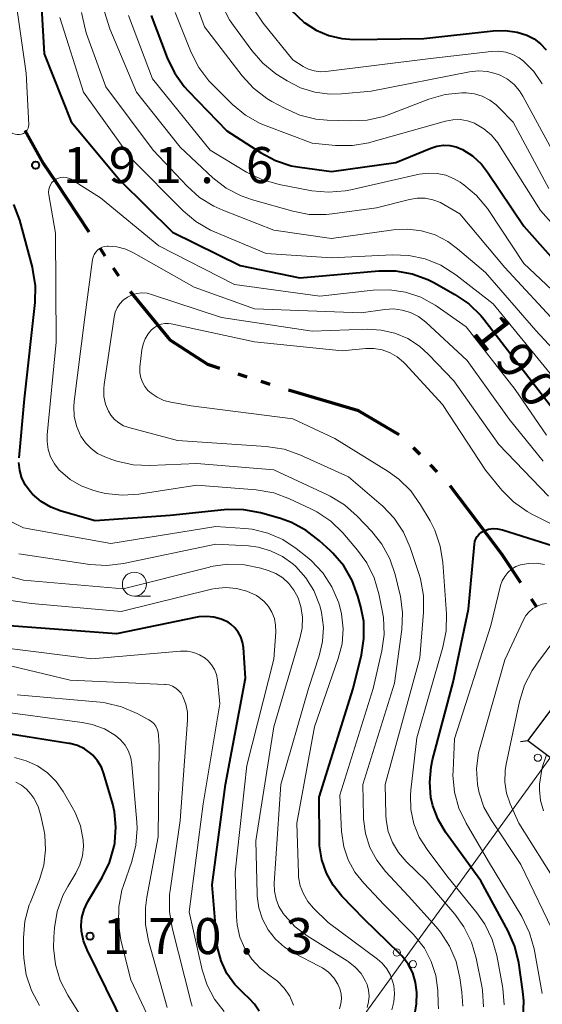
# Model space of a CAD drawing. Units: metres. Extents: x -68000 to -66747, y 30000 to 31500.
# Drawn here: x -67093 to -67039, y 30930 to 31033 of the extents above; entities that cross this region are included whole.
import ezdxf

# ---------------------------------------------------------------- set-up
doc = ezdxf.new("R2010")
doc.units = ezdxf.units.M
for name, color, linetype, lineweight in [('110300_郡市・東京都の区界', 7, 'Continuous', 70), ('423500_高塔', 7, 'Continuous', 30), ('423599_高塔ひげ', 7, 'Continuous', 30), ('426500_送電線', 7, 'Continuous', 30), ('633100_広葉樹林', 7, 'Continuous', 13), ('710100_等高線(計曲線)', 7, 'Continuous', 40), ('710200_等高線(主曲線)', 7, 'Continuous', 13), ('731200_図化機測定による標高点', 7, 'Continuous', 40)]:
    doc.layers.add(name, color=color, linetype=linetype, lineweight=lineweight)
doc.styles.add('Style-WORKING', font='MS Gothic.ttf')

msp = doc.modelspace()

# ---------------------------------------------------------------- linework, layer by layer
at = {"layer": '110300_郡市・東京都の区界', "linetype": 'Continuous', "lineweight": 70}
for p, q in [((-67086.16, 31010.45), (-67089.62, 31015.65)), ((-67084.5, 31007.96), (-67085.05, 31008.79)), ((-67083.11, 31005.88), (-67083.66, 31006.71)), ((-67077.93, 30999.46), (-67081.88, 31004.3)), ((-67069.75, 30995.38), (-67070.7, 30995.68)), ((-67067.37, 30994.62), (-67068.32, 30994.92)), ((-67059.47, 30992.25), (-67065.45, 30994.04)), ((-67051.78, 30987.32), (-67052.48, 30988.03)), ((-67050.02, 30985.54), (-67050.72, 30986.25)), ((-67044.9, 30979.09), (-67048.66, 30984.08)), ((-67039.67, 30971.46), (-67040.22, 30972.3))]:
    msp.add_line(p, q, dxfattribs=at)
at = {"layer": '110300_郡市・東京都の区界', "linetype": 'Continuous', "lineweight": 70, "flags": 128}
for points in [[(-67089.62, 31015.65), (-67090.92, 31017.6), (-67092.82, 31021.02)], [(-67072.61, 30996.28), (-67073.86, 30996.68), (-67077.75, 30999.24), (-67077.93, 30999.46)], [(-67053.95, 30989.37), (-67058.18, 30991.86), (-67059.47, 30992.25)], [(-67041.32, 30973.97), (-67043.29, 30976.95), (-67044.9, 30979.09)]]:
    msp.add_lwpolyline(points, dxfattribs=at)
at = {"layer": '423500_高塔', "linetype": 'Continuous', "lineweight": 30, "flags": 128}
msp.add_lwpolyline([(-67037.14, 30962.18), (-67032.56, 30958.74), (-67036.03, 30954.13), (-67040.6, 30957.56), (-67037.14, 30962.18)], dxfattribs=at)
at = {"layer": '423599_高塔ひげ', "linetype": 'Continuous', "lineweight": 30, "flags": 128}
msp.add_lwpolyline([(-67040.6, 30957.56), (-67041.35, 30957.46)], dxfattribs=at)
at = {"layer": '426500_送電線', "linetype": 'Continuous', "lineweight": 13, "flags": 128}
msp.add_lwpolyline([(-66973.44, 31046.81), (-67036.58, 30958.15), (-67254.36, 30656.89), (-67539.41, 30332.6), (-67808.5, 30027.48), (-67838.45, 30000)], dxfattribs=at)
at = {"layer": '426500_送電線', "linetype": 'Continuous', "lineweight": 13}
for centre in [(-67039.56, 30955.8), (-67054.21, 30935.54), (-67052.53, 30934.32)]:
    msp.add_circle(centre, 0.375, dxfattribs=at)
at = {"layer": '633100_広葉樹林', "linetype": 'Continuous', "lineweight": 13}
msp.add_line((-67081.48, 30972.6), (-67079.81, 30972.6), dxfattribs=at)
msp.add_circle((-67081.48, 30973.85), 1.25, dxfattribs=at)
at = {"layer": '710100_等高線(計曲線)', "linetype": 'Continuous', "lineweight": 40, "flags": 128}
for points, elevation in [([(-67091.4, 31038.6), (-67090.87, 31029), (-67088.06, 31021.94), (-67083, 31015.88), (-67077.53, 31010.47), (-67070.49, 31007), (-67064.29, 31005.71), (-67056.09, 31006.44), (-67054.35, 31006.44), (-67052.63, 31006.14), (-67050.99, 31005.55), (-67050.3, 31005.19), (-67048.17, 31003.99), (-67046.73, 31003.01), (-67045.48, 31001.79), (-67045.16, 31001.4), (-67041.43, 30996.57), (-67037, 30990.8)], 190), ([(-67079.73, 31033), (-67078.07, 31028.6), (-67077.32, 31027.03), (-67076.3, 31025.61), (-67075.9, 31025.17), (-67071.87, 31021), (-67068.37, 31018.73), (-67066.83, 31017.91), (-67065.17, 31017.37), (-67064.27, 31017.21), (-67061, 31016.76), (-67054.31, 31017.69), (-67050.67, 31019.2), (-67050.04, 31019.41), (-67049.37, 31019.5), (-67048.7, 31019.47), (-67048.04, 31019.33), (-67047.4, 31019.06)], 180), ([(-67065.23, 31033.59), (-67063.84, 31032.27), (-67063.78, 31032.22), (-67062.59, 31031.45), (-67061.29, 31030.9), (-67059.91, 31030.59), (-67058.68, 31030.51), (-67051.4, 31030.61), (-67044.21, 31031.41), (-67042.94, 31031.44), (-67041.69, 31031.25)], 170), ([(-67041.69, 31031.25), (-67040.7, 31030.93), (-67039.94, 31030.55), (-67039.27, 31030.04), (-67038.7, 31029.43)], 170), ([(-67047.4, 31019.06), (-67046.34, 31018.38), (-67045.42, 31017.52), (-67044.78, 31016.7), (-67041, 31011.08), (-67036.27, 31005.73)], 180), ([(-67093.45, 30987), (-67092.9, 30993.11), (-67091.79, 31003.13), (-67091.76, 31004.87), (-67092.02, 31006.59), (-67092.08, 31006.82), (-67093.39, 31011.71), (-67093.99, 31013.34)], 190), ([(-67052.13, 30931.39), (-67052.25, 30932.42), (-67052.56, 30933.41), (-67053.03, 30934.33), (-67053.65, 30935.16), (-67053.94, 30935.45), (-67057.61, 30939), (-67059.91, 30941.39), (-67060.83, 30942.53), (-67061.53, 30943.8), (-67062, 30945.18), (-67062.23, 30946.62), (-67062.25, 30947.11), (-67062.29, 30951.71), (-67058.73, 30963), (-67057.88, 30966.49), (-67057.62, 30968.21), (-67057.65, 30969.95), (-67057.95, 30971.49), (-67058.25, 30972.6), (-67058.85, 30974.24), (-67059.73, 30975.74), (-67060.86, 30977.07), (-67061.09, 30977.3), (-67062.24, 30978.37), (-67063.62, 30979.44), (-67065.16, 30980.25), (-67066.31, 30980.66), (-67068.37, 30981.25), (-67070.09, 30981.58), (-67071.83, 30981.61), (-67072.14, 30981.58), (-67077.75, 30981), (-67085.56, 30980.44), (-67089.07, 30981.43), (-67090.16, 30981.84), (-67091.17, 30982.44), (-67092.06, 30983.2), (-67092.32, 30983.49), (-67092.8, 30984.15), (-67093.16, 30984.88), (-67093.39, 30985.67), (-67093.47, 30986.49)], 190), ([(-67045.13, 30979.41), (-67044.67, 30979.56), (-67044.2, 30979.62), (-67043.73, 30979.61), (-67043.22, 30979.5), (-67035.32, 30977)], 200), ([(-67041.08, 30928.76), (-67041.01, 30930.5), (-67041.1, 30931.48), (-67041.53, 30934.46), (-67041.94, 30936.15), (-67042.63, 30937.77), (-67045.47, 30943), (-67049.14, 30948.07), (-67049.91, 30949.36), (-67050.45, 30950.78), (-67050.66, 30951.66), (-67050.79, 30953.25), (-67050.65, 30954.84), (-67050.49, 30955.58), (-67048.35, 30963.65), (-67046.75, 30971.25), (-67046.15, 30977.99), (-67046.1, 30978.28), (-67046, 30978.56), (-67045.85, 30978.82), (-67045.65, 30979.05), (-67045.42, 30979.24), (-67045.17, 30979.39)], 200), ([(-67045.17, 30979.39), (-67045.13, 30979.41)], 200), ([(-67068.52, 30929.44), (-67068.98, 30930.15), (-67069.55, 30930.77), (-67069.67, 30930.87), (-67070.04, 30931.19), (-67071.05, 30932.2), (-67071.86, 30933.37), (-67072.46, 30934.67), (-67072.83, 30936.05), (-67072.92, 30936.75), (-67073.41, 30942.59), (-67072.01, 30953), (-67069.93, 30964.07), (-67070.14, 30967.27), (-67070.23, 30967.83), (-67070.41, 30968.37), (-67070.68, 30968.87), (-67071.04, 30969.32), (-67071.47, 30969.7), (-67071.75, 30969.88), (-67072.46, 30970.22), (-67073.22, 30970.43), (-67074, 30970.5), (-67074.78, 30970.44), (-67074.94, 30970.41), (-67083.32, 30968.68), (-67094.47, 30969.53)], 180), ([(-67081.44, 30925.71), (-67086.4, 30935.8), (-67086.77, 30936.75), (-67086.96, 30937.74), (-67087, 30938.35), (-67086.93, 30939.19), (-67086.71, 30940), (-67086.36, 30940.76), (-67086.31, 30940.84), (-67084.81, 30943.35), (-67084.05, 30944.91), (-67083.57, 30946.59), (-67083.51, 30946.91), (-67083.5, 30947), (-67083.39, 30948.59), (-67083.55, 30950.17), (-67083.73, 30950.95), (-67084.64, 30954.13), (-67084.91, 30954.83), (-67085.3, 30955.48), (-67085.79, 30956.05), (-67086, 30956.24), (-67086.66, 30956.71), (-67087.4, 30957.06), (-67088.18, 30957.27), (-67088.3, 30957.29), (-67097, 30958.65)], 170), ([(-67052.44, 30928.49), (-67052.15, 30930.21), (-67052.13, 30931.36)], 190), ([(-67052.13, 30931.36), (-67052.13, 30931.39)], 190)]:
    msp.add_lwpolyline(points, dxfattribs=dict(at, elevation=elevation))
at = {"layer": '710200_等高線(主曲線)', "linetype": 'Continuous', "lineweight": 13, "flags": 128}
for points, elevation in [([(-67093.99, 31036.01), (-67092.73, 31027), (-67092.46, 31021.61), (-67092.47, 31021.45), (-67092.5, 31021.29), (-67092.57, 31021.14), (-67092.65, 31021.01), (-67092.76, 31020.89), (-67092.89, 31020.79), (-67092.99, 31020.73), (-67093.2, 31020.65), (-67093.42, 31020.61), (-67093.65, 31020.6), (-67093.87, 31020.64), (-67094.1, 31020.72), (-67101, 31023.86), (-67105.96, 31028.05), (-67109.68, 31032.2), (-67110.96, 31033.4)], 192), ([(-67075.11, 31034.27), (-67074.2, 31031.8), (-67070.27, 31026.7), (-67069.09, 31025.42), (-67067.7, 31024.36), (-67067.18, 31024.05), (-67065.89, 31023.34), (-67064.3, 31022.64), (-67062.61, 31022.22), (-67061.43, 31022.11), (-67059.03, 31022.02), (-67057.29, 31022.11)], 176), ([(-67072.38, 31034.08), (-67071.59, 31032.53), (-67071.19, 31031.95), (-67069.28, 31029.35), (-67068.13, 31028.03), (-67066.77, 31026.94), (-67066.59, 31026.82), (-67065.59, 31026.18), (-67064.21, 31025.47), (-67062.73, 31025), (-67061.19, 31024.8)], 174), ([(-67086.98, 31033.29), (-67086.61, 31031.59), (-67086.45, 31031.09), (-67084.43, 31025.58), (-67079.53, 31019), (-67076.01, 31015.24), (-67074.72, 31014.07), (-67073.24, 31013.15), (-67072.3, 31012.73), (-67067, 31010.68)], 186), ([(-67084.57, 31033.37), (-67084.02, 31031.6), (-67081.25, 31025), (-67076.72, 31019.28), (-67073.31, 31016.11), (-67071.93, 31015.04), (-67070.39, 31014.23), (-67069.21, 31013.81), (-67065.01, 31012.63), (-67063.3, 31012.31), (-67061.56, 31012.29)], 184), ([(-67082.1, 31033), (-67079.6, 31026.4), (-67073.6, 31019), (-67069.82, 31016.7), (-67068.25, 31015.93), (-67066.45, 31015.41), (-67063.04, 31014.77), (-67061.3, 31014.61), (-67059.56, 31014.74), (-67058.98, 31014.86), (-67051.87, 31016.48), (-67050.95, 31016.6), (-67050.02, 31016.57), (-67049.12, 31016.37), (-67048.26, 31016.02), (-67047.64, 31015.65), (-67047.26, 31015.38), (-67045.92, 31014.26)], 182), ([(-67077.23, 31033.31), (-67075.57, 31029.15), (-67074.78, 31027.59), (-67073.74, 31026.2), (-67073.3, 31025.74), (-67071.27, 31023.74), (-67069.92, 31022.63), (-67068.41, 31021.77), (-67067.77, 31021.5), (-67063, 31019.71), (-67060.57, 31019.48), (-67058.82, 31019.46), (-67057.11, 31019.75)], 178), ([(-67069.02, 31033.59), (-67068.09, 31032.21), (-67065, 31028.38), (-67063.93, 31027.69), (-67063.38, 31027.4), (-67062.79, 31027.22), (-67062.18, 31027.13), (-67061.58, 31027.16), (-67051, 31028.47), (-67044.42, 31029.26), (-67043.65, 31029.29), (-67042.89, 31029.18), (-67042.17, 31028.94), (-67041.49, 31028.58)], 172), ([(-67089.23, 31032.77), (-67086.77, 31025), (-67081.84, 31018.16), (-67076.41, 31012.67), (-67075.08, 31011.55), (-67073.58, 31010.67), (-67073.15, 31010.48), (-67067.77, 31008.24), (-67061, 31007.8), (-67054.7, 31008.11), (-67052.96, 31008.04), (-67051.26, 31007.67), (-67049.64, 31007.01), (-67048.08, 31006.01), (-67044.21, 31003), (-67038.26, 30995.75)], 188), ([(-67041.49, 31028.58), (-67041.05, 31028.25), (-67039.96, 31027.15), (-67039.09, 31025.88)], 172), ([(-67061.19, 31024.8), (-67059.95, 31024.83), (-67056.87, 31025.13), (-67046.66, 31027.13), (-67045.73, 31027.23), (-67044.79, 31027.16), (-67043.88, 31026.94), (-67043.46, 31026.77), (-67042.7, 31026.36), (-67042.03, 31025.82), (-67041.46, 31025.17), (-67041.1, 31024.61), (-67038.06, 31019)], 174), ([(-67057.29, 31022.11), (-67055.59, 31022.5), (-67055.11, 31022.67), (-67050.87, 31024.29), (-67049.2, 31024.76), (-67047.46, 31024.94), (-67047, 31024.94), (-67046.15, 31024.84), (-67045.33, 31024.59), (-67044.56, 31024.2), (-67043.88, 31023.69), (-67043.61, 31023.43), (-67042.12, 31021.88), (-67038.42, 31015)], 176), ([(-67057.11, 31019.75), (-67056.9, 31019.81), (-67049.15, 31022), (-67048.4, 31022.15), (-67047.63, 31022.16), (-67046.87, 31022.04), (-67046.14, 31021.78), (-67046.03, 31021.73), (-67045.15, 31021.21), (-67044.37, 31020.54), (-67043.72, 31019.74), (-67043.62, 31019.58), (-67039.28, 31012.72), (-67034.17, 31007)], 178), ([(-67049.89, 30929.69), (-67049.9, 30930.23), (-67049.96, 30931.6), (-67050.16, 30933.13), (-67050.63, 30934.61), (-67051.34, 30935.98), (-67052.29, 30937.21), (-67052.5, 30937.43), (-67055.51, 30940.49), (-67057.65, 30942.75), (-67058.56, 30943.88), (-67059.26, 30945.16), (-67059.72, 30946.54), (-67059.94, 30948.11), (-67060.12, 30951.89), (-67056.67, 30963), (-67055.77, 30966.9), (-67055.53, 30968.62), (-67055.6, 30970.37), (-67055.72, 30971.11), (-67056.07, 30972.85), (-67056.56, 30974.52), (-67057.33, 30976.08), (-67058.3, 30977.4), (-67059.82, 30979.17), (-67061.07, 30980.39), (-67062.51, 30981.37), (-67063.15, 30981.69), (-67065.36, 30982.73), (-67066.99, 30983.33), (-67068.81, 30983.65), (-67075, 30984.14), (-67081, 30983.21), (-67082.74, 30983.09), (-67084.47, 30983.28), (-67085.19, 30983.45), (-67085.78, 30983.61), (-67087.02, 30984.07), (-67088.15, 30984.74), (-67089.16, 30985.59), (-67089.28, 30985.72), (-67089.79, 30986.36), (-67090.18, 30987.08), (-67090.43, 30987.86), (-67090.55, 30988.67), (-67090.54, 30989.38), (-67089.62, 30999), (-67089.66, 31010.34), (-67090.38, 31014.33), (-67090.4, 31014.61), (-67090.38, 31014.88), (-67090.31, 31015.14), (-67090.19, 31015.39), (-67090.04, 31015.61), (-67089.84, 31015.8), (-67089.62, 31015.96), (-67089.38, 31016.08), (-67089.11, 31016.15), (-67088.84, 31016.17), (-67088.57, 31016.15)], 192), ([(-67088.57, 31016.15), (-67088.31, 31016.08), (-67088.06, 31015.96), (-67088, 31015.93), (-67085, 31014.02), (-67078.95, 31009.05), (-67071.09, 31005), (-67062.2, 31003.8), (-67056.65, 31004.43), (-67054.97, 31004.47), (-67053.31, 31004.22), (-67051.72, 31003.69), (-67050.24, 31002.88), (-67050, 31002.72), (-67047, 31000.6), (-67041.92, 30994.08), (-67038.66, 30989.34)], 192), ([(-67061.56, 31012.29), (-67060.93, 31012.36), (-67056.31, 31013), (-67052.89, 31013.86), (-67052.08, 31013.99), (-67051.25, 31013.98), (-67050.45, 31013.82), (-67049.68, 31013.53), (-67049.33, 31013.34), (-67047.65, 31012.35), (-67043, 31006.77), (-67037.33, 31000.67)], 184), ([(-67045.92, 31014.26), (-67044.8, 31012.92), (-67044.66, 31012.72), (-67041, 31007.19), (-67035.76, 31002.24)], 182), ([(-67067, 31010.68), (-67061, 31009.81), (-67054.55, 31010.71), (-67053.08, 31010.78), (-67051.63, 31010.6), (-67050.22, 31010.17), (-67048.92, 31009.5), (-67047.89, 31008.74), (-67045, 31006.25), (-67039.78, 31000.22), (-67034.9, 30995)], 186), ([(-67049.66, 30937.66), (-67050.13, 30938.21), (-67053, 30941.4), (-67055.37, 30943.95), (-67056.3, 30945.14), (-67057, 30946.47), (-67057.46, 30947.91), (-67057.67, 30949.4), (-67057.68, 30949.69), (-67057.74, 30953), (-67054.45, 30963.55), (-67053.69, 30969.12), (-67053.61, 30970.86), (-67053.83, 30972.59), (-67053.89, 30972.85), (-67054.37, 30974.84), (-67054.93, 30976.49), (-67055.77, 30978.01), (-67056.81, 30979.32), (-67058.33, 30980.93), (-67059.64, 30982.09), (-67061.12, 30983.01), (-67061.42, 30983.15), (-67067, 30985.73), (-67075, 30986.4), (-67079.86, 30986.19), (-67081.6, 30986.26), (-67083.31, 30986.64), (-67083.81, 30986.82), (-67084.54, 30987.09), (-67085.3, 30987.45), (-67085.98, 30987.94), (-67086.57, 30988.54), (-67087.05, 30989.23), (-67087.12, 30989.37), (-67087.51, 30990.31), (-67087.74, 30991.31), (-67087.78, 30992.33), (-67087.74, 30992.83), (-67086.66, 31001.34), (-67085.82, 31007.6), (-67085.76, 31007.87), (-67085.65, 31008.13), (-67085.5, 31008.37), (-67085.31, 31008.58), (-67085.09, 31008.75), (-67084.84, 31008.88), (-67084.57, 31008.96), (-67084.29, 31009), (-67084.22, 31009), (-67083.29, 31008.92), (-67082.38, 31008.68), (-67081.58, 31008.31), (-67075.25, 31004.75), (-67069, 31002.49), (-67057.92, 31002.08), (-67055.46, 31002.42), (-67054.55, 31002.47), (-67053.65, 31002.36), (-67052.78, 31002.09), (-67051.96, 31001.68), (-67051.18, 31001.08), (-67046.9, 30997.11), (-67042.53, 30991), (-67039, 30986.64)], 194), ([(-67045.19, 30929.88), (-67045.31, 30931.61), (-67045.38, 30932.05), (-67045.97, 30934.96), (-67046.45, 30936.63), (-67047.23, 30938.2), (-67048.18, 30939.51), (-67051.17, 30943), (-67053.22, 30945), (-67054.02, 30945.93), (-67054.65, 30946.98), (-67055.09, 30948.13), (-67055.32, 30949.33), (-67055.35, 30949.87), (-67055.43, 30953), (-67051.83, 30966.17), (-67051.43, 30970.94), (-67051.43, 30972.68), (-67051.74, 30974.4), (-67051.91, 30974.96), (-67052.82, 30977.66), (-67053.52, 30979.26), (-67054.48, 30980.71), (-67055.68, 30981.98), (-67055.82, 30982.1), (-67059.23, 30985), (-67064.28, 30987.3), (-67065.92, 30987.88), (-67067.77, 30988.18), (-67077, 30988.78), (-67082.06, 30990.13), (-67082.6, 30990.32), (-67083.11, 30990.61), (-67083.55, 30990.99), (-67083.93, 30991.43), (-67084.17, 30991.83), (-67084.47, 30992.58), (-67084.64, 30993.38), (-67084.67, 30994.19), (-67084.62, 30994.63), (-67083.58, 31001.63), (-67083.46, 31002.13), (-67083.26, 31002.6), (-67082.98, 31003.02), (-67082.63, 31003.39), (-67082.19, 31003.71), (-67081.72, 31003.94), (-67081.21, 31004.09), (-67080.69, 31004.14), (-67080.16, 31004.1), (-67079.69, 31003.99)], 196), ([(-67079.69, 31003.99), (-67072.43, 31001.57), (-67063, 31000.15), (-67057.29, 31000.36), (-67055.83, 31000.28), (-67054.41, 30999.96), (-67053.06, 30999.39), (-67051.84, 30998.6), (-67050.9, 30997.75), (-67048.3, 30995), (-67043.62, 30988.38), (-67038.43, 30983)], 196), ([(-67080.4, 30994.39), (-67080.65, 30994.84), (-67080.82, 30995.32), (-67080.91, 30995.83), (-67080.91, 30996.34), (-67080.9, 30996.4), (-67080.7, 30998.22), (-67080.58, 30998.82), (-67080.36, 30999.38), (-67080.04, 30999.9), (-67079.7, 31000.3), (-67079.4, 31000.55), (-67079.06, 31000.75), (-67078.7, 31000.88), (-67078.31, 31000.95), (-67077.92, 31000.95), (-67077.64, 31000.91), (-67069, 30999.04), (-67059.88, 30998.13), (-67057.44, 30998.35), (-67056.58, 30998.35), (-67055.73, 30998.21), (-67054.91, 30997.91), (-67054.16, 30997.49), (-67053.5, 30996.93), (-67053.34, 30996.77), (-67049.46, 30992.54), (-67045, 30985.71), (-67043.29, 30983.64), (-67042.07, 30982.4), (-67040.65, 30981.39), (-67040.11, 30981.09), (-67035.99, 30979)], 198), ([(-67043.05, 30930.11), (-67043.19, 30931.84), (-67043.22, 30932.02), (-67043.82, 30935.22), (-67044.29, 30936.9), (-67045.05, 30938.47), (-67045.89, 30939.68), (-67049, 30943.51), (-67051.07, 30946.25), (-67051.87, 30947.53), (-67052.43, 30948.93), (-67052.74, 30950.4), (-67052.8, 30951.9), (-67052.75, 30952.42), (-67052.14, 30957.86), (-67049.42, 30967.3), (-67049.08, 30969.01), (-67049.05, 30970.77), (-67049.42, 30976.09), (-67049.7, 30977.81), (-67050.27, 30979.46), (-67050.76, 30980.42), (-67051.74, 30982.11), (-67052.75, 30983.54), (-67053.99, 30984.76), (-67055.12, 30985.58), (-67060.65, 30989), (-67065, 30991.04), (-67075.59, 30992.41), (-67077.68, 30992.77), (-67078.42, 30992.96), (-67079.12, 30993.28), (-67079.75, 30993.71), (-67080.07, 30994), (-67080.4, 30994.39)], 198), ([(-67063.52, 30976.66), (-67064.65, 30977.56), (-67066.05, 30978.49), (-67067.6, 30979.16), (-67069.24, 30979.56), (-67070, 30979.64), (-67073, 30979.85), (-67083.92, 30978.08), (-67093, 30979.72), (-67094.32, 30980.36)], 188), ([(-67062.23, 30971.71), (-67062.82, 30973.18), (-67063.66, 30974.52), (-67064.71, 30975.69), (-67065, 30975.95), (-67066.1, 30976.74), (-67067.32, 30977.33), (-67068.62, 30977.69), (-67069.63, 30977.82), (-67073, 30978), (-67082.61, 30976), (-67084.35, 30975.8), (-67086.12, 30975.9), (-67093.48, 30977)], 186), ([(-67054.73, 30929.57), (-67054.51, 30930.4), (-67054.45, 30931.26), (-67054.53, 30932.11), (-67054.61, 30932.47), (-67054.87, 30933.18), (-67055.25, 30933.84), (-67055.73, 30934.43), (-67056.22, 30934.84), (-67061.33, 30938.67), (-67062.85, 30940.15), (-67063.45, 30940.84), (-67063.92, 30941.63), (-67064.25, 30942.48), (-67064.42, 30943.38), (-67064.44, 30943.75), (-67064.61, 30949), (-67062.77, 30959), (-67060.29, 30966.12), (-67059.9, 30967.63), (-67059.78, 30969.2), (-67059.94, 30970.76), (-67060.24, 30971.9), (-67060.26, 30971.98), (-67060.95, 30973.58), (-67061.91, 30975.04), (-67063.1, 30976.3), (-67063.52, 30976.66)], 188), ([(-67066.8, 30936.92), (-67067.57, 30937.9), (-67068.16, 30938.99), (-67068.55, 30940.18), (-67068.72, 30941.41), (-67068.73, 30941.64), (-67068.86, 30947.14), (-67066.98, 30959), (-67064.27, 30968.18), (-67064.05, 30969.28), (-67064.02, 30970.4), (-67064.19, 30971.52), (-67064.51, 30972.49), (-67064.9, 30973.24), (-67065.42, 30973.92), (-67066.05, 30974.49), (-67066.77, 30974.94), (-67067.59, 30975.27), (-67068.35, 30975.5), (-67070.05, 30975.86), (-67071.79, 30975.92), (-67073.52, 30975.67), (-67073.69, 30975.63), (-67082.63, 30973.37), (-67093, 30974.28), (-67100.03, 30976.09)], 184), ([(-67039.09, 30931.26), (-67039.95, 30935.92), (-67040.41, 30937.6), (-67041.22, 30939.29), (-67044.68, 30945), (-67047.01, 30948.98), (-67047.75, 30950.55), (-67048.22, 30952.23), (-67048.38, 30953.97), (-67048.37, 30954.44), (-67048.23, 30957.77), (-67044.45, 30969.55), (-67043.42, 30973.71), (-67043.25, 30974.2), (-67043, 30974.66), (-67042.67, 30975.06), (-67042.28, 30975.4), (-67041.84, 30975.67), (-67041.34, 30975.86), (-67040.52, 30976.01), (-67039.69, 30976.02), (-67038.87, 30975.89)], 202), ([(-67064.94, 30930.05), (-67065.34, 30930.98), (-67065.9, 30931.82), (-67066.59, 30932.54), (-67067.36, 30933.12), (-67068.4, 30933.9), (-67069.29, 30934.85), (-67070, 30935.94), (-67070.51, 30937.13), (-67070.8, 30938.4), (-67070.87, 30939.24), (-67071, 30943.91), (-67069.81, 30955), (-67067, 30966.05), (-67066.79, 30968.87), (-67066.8, 30969.57), (-67066.93, 30970.26), (-67067.18, 30970.92), (-67067.53, 30971.52), (-67067.99, 30972.05), (-67068.53, 30972.49), (-67068.8, 30972.66), (-67069.8, 30973.12), (-67070.87, 30973.4), (-67071.97, 30973.49), (-67073.07, 30973.39), (-67073.46, 30973.31), (-67082.85, 30971), (-67092.16, 30971.84), (-67101, 30973.11)], 182), ([(-67057.29, 30929.81), (-67057.14, 30930.4), (-67057.09, 30931.01), (-67057.14, 30931.61), (-67057.3, 30932.2), (-67057.45, 30932.55), (-67057.93, 30933.34), (-67058.54, 30934.02), (-67059.26, 30934.6), (-67059.38, 30934.68), (-67063.52, 30937.27), (-67064.78, 30938.22), (-67065.86, 30939.37), (-67066.03, 30939.6), (-67066.46, 30940.31), (-67066.76, 30941.09), (-67066.93, 30941.9), (-67066.94, 30942.74), (-67066.27, 30953), (-67063.37, 30963), (-67062.26, 30966.4), (-67061.92, 30967.88), (-67061.84, 30969.39), (-67062.02, 30970.89), (-67062.21, 30971.62), (-67062.23, 30971.71)], 186), ([(-67037.62, 30937), (-67041.32, 30944.68), (-67044.42, 30949.32), (-67045.17, 30950.67), (-67045.66, 30952.13), (-67045.83, 30953), (-67045.92, 30954.66), (-67045.72, 30956.31), (-67045.56, 30956.94), (-67043, 30965.97), (-67041.06, 30970.13), (-67040.8, 30970.58), (-67040.46, 30970.98), (-67040.06, 30971.31), (-67039.61, 30971.57), (-67039.12, 30971.75), (-67038.67, 30971.84)], 204), ([(-67037.47, 30942.54), (-67041.54, 30949), (-67042.42, 30951), (-67042.8, 30952.11), (-67042.98, 30953.27), (-67042.96, 30954.45), (-67042.85, 30955.14), (-67041.45, 30961.66), (-67040.94, 30963.33), (-67040.15, 30964.88), (-67039.71, 30965.52), (-67037.7, 30968.24)], 206), ([(-67072.16, 30929.41), (-67073.16, 30930.7), (-67073.92, 30932.15), (-67074.42, 30933.72), (-67075.78, 30939.78), (-67074.34, 30951), (-67072.59, 30961.41), (-67072.85, 30963.9), (-67072.96, 30964.45), (-67073.16, 30964.98), (-67073.45, 30965.46), (-67073.82, 30965.88), (-67074.14, 30966.16), (-67074.7, 30966.5), (-67075.31, 30966.74), (-67075.95, 30966.87), (-67076.6, 30966.89), (-67076.7, 30966.88), (-67085.91, 30966.09), (-67095, 30967.21)], 178), ([(-67075.47, 30929.94), (-67075.57, 30930.31), (-67077.56, 30938.09), (-67077.84, 30939.81), (-67077.82, 30941.56), (-67077.77, 30941.98), (-67076.73, 30949.27), (-67075.96, 30959.69), (-67075.97, 30960.55), (-67076.13, 30961.38), (-67076.43, 30962.18), (-67076.63, 30962.51), (-67076.88, 30962.8), (-67077.17, 30963.04), (-67077.51, 30963.23), (-67077.87, 30963.36), (-67078.25, 30963.42), (-67078.31, 30963.42), (-67088.14, 30963.86), (-67097, 30965.98)], 176), ([(-67078.06, 30929.81), (-67080, 30936.74), (-67080.32, 30938.46), (-67080.34, 30940.2), (-67080.19, 30941.3), (-67079, 30947.57), (-67078.92, 30957), (-67078.96, 30958.11), (-67079, 30958.45), (-67079.1, 30958.77), (-67079.25, 30959.07), (-67079.46, 30959.34), (-67079.71, 30959.57), (-67079.98, 30959.75), (-67081.2, 30960.41), (-67082.8, 30961.1), (-67084.5, 30961.5), (-67085.04, 30961.56), (-67093.66, 30962.34)], 174), ([(-67079.06, 30926.81), (-67081.84, 30932.69), (-67082.87, 30936.83), (-67083.14, 30938.55), (-67083.11, 30940.29), (-67082.78, 30942.01), (-67082.62, 30942.51), (-67081.75, 30945.01), (-67081.33, 30946.7), (-67081.2, 30948.44), (-67081.23, 30949.1), (-67081.73, 30955.09), (-67081.85, 30955.8), (-67082.09, 30956.48), (-67082.45, 30957.1), (-67082.91, 30957.66), (-67083.44, 30958.11), (-67084.6, 30958.79), (-67085.85, 30959.26), (-67086.9, 30959.47), (-67095.4, 30960.6)], 172), ([(-67038.96, 30950.28), (-67039.27, 30951.34), (-67039.39, 30952.44), (-67039.38, 30953), (-67039.38, 30953.06), (-67039.12, 30954.79), (-67038.67, 30956.1)], 208), ([(-67086.78, 30946.56), (-67086.81, 30947.22), (-67087.09, 30948.7), (-67087.63, 30950.1), (-67087.93, 30950.66), (-67088.88, 30952.29), (-67089.61, 30953.33), (-67090.51, 30954.22), (-67091.56, 30954.95), (-67092.71, 30955.48), (-67093.94, 30955.81)], 168), ([(-67092.4, 30940.5), (-67092.29, 30940.79), (-67091.35, 30943.13), (-67090.9, 30944.63), (-67090.71, 30946.2), (-67090.8, 30947.77), (-67090.9, 30948.33), (-67091.2, 30949.75), (-67091.49, 30950.71), (-67091.94, 30951.6), (-67092.23, 30952.02), (-67092.68, 30952.52), (-67093.21, 30952.93), (-67093.8, 30953.25)], 166), ([(-67084.49, 30924.81), (-67088.39, 30931.09), (-67089.18, 30932.64), (-67089.68, 30934.3), (-67089.89, 30936.02), (-67089.86, 30937.14), (-67089.78, 30938.09), (-67089.49, 30939.8), (-67088.9, 30941.45), (-67088.4, 30942.41), (-67087.56, 30943.8), (-67087.14, 30944.67), (-67086.88, 30945.6), (-67086.78, 30946.56)], 168), ([(-67091.35, 30930.03), (-67092.18, 30931.57), (-67092.73, 30933.22), (-67092.98, 30934.94), (-67093, 30935.53), (-67093, 30937.08), (-67092.85, 30938.81), (-67092.4, 30940.5)], 166), ([(-67047.35, 30929.95), (-67047.45, 30931.4), (-67047.65, 30932.89), (-67048.04, 30934.59), (-67048.72, 30936.19), (-67049.66, 30937.66)], 194), ([(-67060.17, 30929.68), (-67060.02, 30930.19), (-67059.96, 30930.72), (-67059.99, 30931.25), (-67060.12, 30931.77), (-67060.33, 30932.25), (-67060.76, 30932.91), (-67061.3, 30933.48), (-67061.94, 30933.95), (-67062.26, 30934.13), (-67064.82, 30935.43), (-67065.88, 30936.09), (-67066.8, 30936.92)], 184)]:
    msp.add_lwpolyline(points, dxfattribs=dict(at, elevation=elevation))
at = {"layer": '731200_図化機測定による標高点', "linetype": 'Continuous', "lineweight": 40}
for centre in [(-67091.74, 31017.43, 191.63), (-67086.09, 30937.24, 170.26)]:
    msp.add_circle(centre, 0.375, dxfattribs=at)

# ---------------------------------------------------------------- texts
at = {"layer": '710100_等高線(計曲線)', "linetype": 'Continuous', "lineweight": 40, "style": 'Style-WORKING'}
for s, p in [('1', (-67046.47, 31000.03, -10)), ('9', (-67044.16, 30997.08, -10)), ('0', (-67041.85, 30994.12, -10))]:
    msp.add_text(s, height=3.75, rotation=308, dxfattribs=at).set_placement(p)
at = {"layer": '731200_図化機測定による標高点', "linetype": 'Continuous', "lineweight": 40, "style": 'Style-WORKING'}
for s, p in [('1', (-67088.89, 31015.56, -10)), ('9', (-67084.14, 31015.56, -10)), ('1', (-67079.39, 31015.56, -10)), ('6', (-67069.89, 31015.56, -10)), ('.', (-67074.64, 31015.56, -10)), ('1', (-67084.77, 30935.37, -10)), ('7', (-67080.02, 30935.37, -10)), ('0', (-67075.27, 30935.37, -10)), ('3', (-67065.77, 30935.37, -10)), ('.', (-67070.52, 30935.37, -10))]:
    msp.add_text(s, height=3.75, dxfattribs=at).set_placement(p)

doc.saveas('drawing.dxf')
